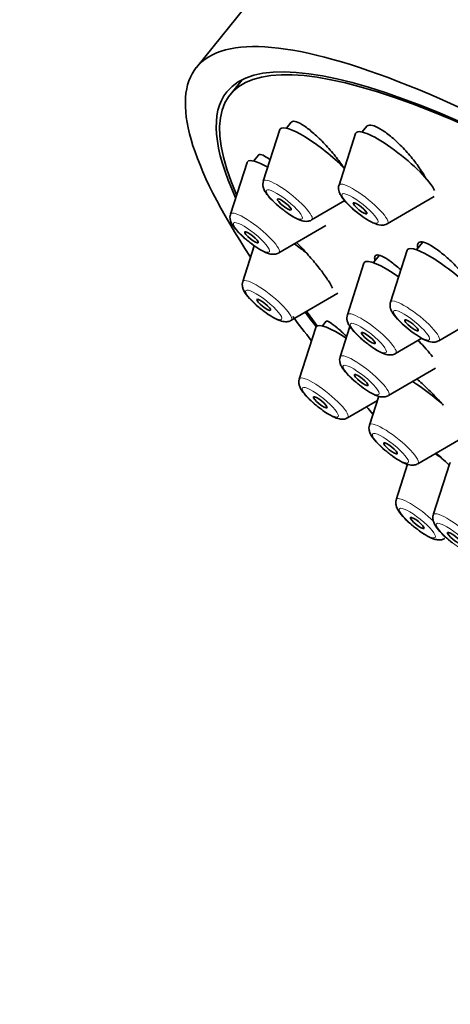
# Model space of a CAD drawing. Units: millimetres. Extents: x 0 to 1478, y 0 to 1758.
# Drawn here: x 185 to 200, y 573 to 607 of the extents above; entities that cross this region are included whole.
import ezdxf
from ezdxf import colors
from ezdxf.entities.mleader import LeaderData, LeaderLine
from ezdxf.math import Vec2, Vec3

# ---------------------------------------------------------------- set-up
doc = ezdxf.new("R2010")
doc.units = ezdxf.units.MM
doc.layers.add('DV5_Défaut', color=7, linetype='Continuous')
doc.layers.add('Défaut', color=7, linetype='Continuous')

# ---------------------------------------------------------------- blocks, each defined once
blk = doc.blocks.new('_DOT')
at = {"color": 0}
blk.add_line((0, 0), (-1, 0), dxfattribs=at)
at = {"color": 0, "const_width": 0.333}
blk.add_lwpolyline([(-0.1665, 0, 1), (0.1665, 0, 1)], format="xyb", close=True, dxfattribs=at)
blk = doc.blocks.new('SE4')
at = {"layer": 'DV5_Défaut', "color": 7, "linetype": 'Continuous', "lineweight": 35}
for p, q in [((201.87, 619.298), (190.848, 605.586)), ((192.431, 605.161), (192.017, 604.646)), ((194.13, 603.698), (193.961, 603.487)), ((193.736, 603.438), (193.163, 601.649)), ((196.353, 603.304), (195.781, 601.515)), ((196.738, 603.552), (196.578, 603.354)), ((192.994, 602.557), (192.825, 602.348)), ((192.6, 602.298), (192.028, 600.509)), ((194.83, 600.309), (195.98, 600.977)), ((197.448, 600.175), (199.072, 601.118)), ((193.695, 599.169), (195.319, 600.113)), ((198.668, 599.533), (198.462, 599.277)), ((192.85, 599.416), (192.452, 598.174)), ((198.133, 599.258), (197.561, 597.469)), ((196.64, 598.813), (196.068, 597.024)), ((197.168, 599.08), (196.968, 598.831)), ((194.119, 596.834), (195.744, 597.777)), ((195.337, 596.805), (195.205, 596.641)), ((194.98, 596.591), (194.407, 594.802)), ((196.156, 596.624), (195.819, 595.571)), ((199.228, 596.129), (200.193, 596.689)), ((197.735, 595.684), (198.645, 596.213)), ((197.486, 594.231), (199.111, 595.175)), ((196.074, 593.462), (197.105, 594.061)), ((197.152, 594.207), (196.833, 593.211)), ((198.5, 591.871), (200.124, 592.814)), ((198.153, 591.852), (197.76, 590.623)), ((199.612, 591.893), (199.04, 590.104))]:
    blk.add_line(p, q, dxfattribs=at)
for centre, major_axis, start_param, end_param in [((217.347, 584.284), (-26.5, 21.302), 2.63507, 6.283185), ((217.347, 584.284), (25.331, -20.362), 0, 3.52411), ((217.347, 584.284), (-25.448, 20.456), 2.73827, 6.283185), ((217.347, 584.284), (-26.5, 21.302), 0, 0.580793), ((217.347, 584.284), (-25.448, 20.456), 0, 0.396963), ((195.114, 602.368), (-1.364, 1.096), 0, 0.081167), ((195.114, 602.368), (-1.364, 1.096), 4.22786, 6.283185), ((197.731, 602.234), (-1.364, 1.096), 0, 0.081167), ((197.731, 602.234), (-1.364, 1.096), 3.531894, 6.283185), ((193.979, 601.229), (-1.364, 1.096), 0, 0.081167), ((193.979, 601.229), (-1.364, 1.096), 5.378288, 6.283185), ((194.403, 598.894), (-1.364, 1.096), 4.691936, 5.002051), ((199.512, 598.189), (-1.364, 1.096), 0, 0.081167), ((199.512, 598.189), (-1.364, 1.096), 4.095457, 6.283185), ((198.018, 597.743), (-1.364, 1.096), 0, 0.081167), ((198.018, 597.743), (-1.364, 1.096), 5.009971, 6.283185), ((217.347, 584.284), (-25.448, 20.456), 0.66157, 0.691517), ((217.347, 584.284), (25.331, -20.362), 3.798122, 3.827975), ((217.347, 584.284), (-26.5, 21.302), 0.700089, 0.746032), ((196.358, 595.522), (-1.364, 1.096), 0, 0.081167), ((196.358, 595.522), (-1.364, 1.096), 5.121651, 6.283185), ((197.77, 596.291), (-1.364, 1.096), 3.773507, 4.316338), ((198.784, 593.931), (-1.364, 1.096), 4.426119, 5.221165), ((217.347, 584.284), (-26.5, 21.302), 0.864821, 0.877693), ((199.71, 591.343), (-1.364, 1.096), -1.103857, -0.94503), ((200.99, 590.823), (-1.364, 1.096), 0, 0.081167)]:
    blk.add_ellipse(centre, major_axis=major_axis, ratio=0.211325, start_param=start_param, end_param=end_param, dxfattribs=at)
at = {"layer": 'DV5_Défaut', "color": 7, "linetype": 'Continuous', "lineweight": 18}
for centre, start_param, end_param in [((194.008, 600.993), 0, 0.081167), ((194.008, 600.993), 3.060426, 6.283185), ((196.626, 600.859), 0, 0.081167), ((196.626, 600.859), 3.060426, 6.283185), ((192.873, 599.854), 0, 0.081167), ((192.873, 599.854), 3.060426, 6.283185), ((193.297, 597.518), 0, 0.081167), ((193.297, 597.518), 3.060426, 6.283185), ((198.406, 596.813), 0, 0.081167), ((198.406, 596.813), 3.060426, 6.283185), ((196.913, 596.368), 3.060426, 6.283185), ((196.913, 596.368), 0, 0.081167), ((196.664, 594.916), 0, 0.081167), ((196.664, 594.916), 3.060426, 6.283185), ((195.252, 594.146), 0, 0.081167), ((195.252, 594.146), 3.060426, 6.283185), ((197.678, 592.555), 0, 0.081167), ((197.678, 592.555), 3.060426, 6.283185), ((198.605, 589.968), 0, 0.081167), ((198.605, 589.968), 4.325673, 6.283185), ((199.885, 589.448), 0, 0.081167), ((199.885, 589.448), 3.060426, 6.283185)]:
    blk.add_ellipse(centre, major_axis=(-0.836, 0.672), ratio=0.211325, start_param=start_param, end_param=end_param, dxfattribs=at)
for centre in [(193.889, 600.845), (196.507, 600.711), (192.754, 599.705), (193.178, 597.37), (198.287, 596.665), (196.793, 596.22), (196.545, 594.767), (195.133, 593.998), (197.559, 592.407), (198.485, 589.819), (199.766, 589.3)]:
    blk.add_ellipse(centre, major_axis=(-0.617, 0.496), ratio=0.211325, dxfattribs=at)
at = {"layer": 'DV5_Défaut', "color": 7, "linetype": 'Continuous', "lineweight": 35}
for centre, major_axis in [((193.889, 600.845), (0.234, -0.188)), ((196.507, 600.711), (0.234, -0.188)), ((192.754, 599.705), (0.234, -0.188)), ((193.178, 597.37), (0.234, -0.188)), ((198.287, 596.665), (-0.234, 0.188)), ((196.793, 596.22), (-0.234, 0.188)), ((196.545, 594.767), (-0.234, 0.188)), ((195.133, 593.998), (0.234, -0.188)), ((197.559, 592.407), (-0.234, 0.188)), ((198.485, 589.819), (0.234, -0.188)), ((199.766, 589.3), (-0.234, 0.188))]:
    blk.add_ellipse(centre, major_axis=major_axis, ratio=0.211325, dxfattribs=at)
for points, knots in [([(195.949, 602.113), (195.861, 602.244), (195.759, 602.382), (195.65, 602.518), (195.536, 602.66), (195.412, 602.802), (195.287, 602.935), (195.162, 603.067), (195.034, 603.192), (194.912, 603.299), (194.792, 603.406), (194.675, 603.498), (194.572, 603.567), (194.47, 603.636), (194.379, 603.684), (194.306, 603.708), (194.235, 603.731), (194.179, 603.731), (194.144, 603.708), (194.136, 603.703), (194.129, 603.697), (194.124, 603.69)], [0, 0, 0, 0, 0.156652, 0.156652, 0.156652, 0.320419, 0.320419, 0.320419, 0.484522, 0.484522, 0.484522, 0.647311, 0.647311, 0.647311, 0.807728, 0.807728, 0.807728, 0.965803, 0.965803, 0.965803, 1, 1, 1, 1]), ([(198.779, 601.75), (198.735, 601.834), (198.682, 601.924), (198.623, 602.015), (198.534, 602.152), (198.428, 602.297), (198.314, 602.438), (198.2, 602.58), (198.074, 602.722), (197.946, 602.852), (197.82, 602.981), (197.688, 603.103), (197.563, 603.205), (197.44, 603.307), (197.32, 603.393), (197.213, 603.457), (197.107, 603.519), (197.012, 603.562), (196.934, 603.58), (196.857, 603.598), (196.796, 603.592), (196.755, 603.565), (196.745, 603.558), (196.736, 603.55), (196.728, 603.54)], [0, 0, 0, 0, 0.0981451, 0.0981451, 0.0981451, 0.2446861, 0.2446861, 0.2446861, 0.3918822, 0.3918822, 0.3918822, 0.5382315, 0.5382315, 0.5382315, 0.6826001, 0.6826001, 0.6826001, 0.8247682, 0.8247682, 0.8247682, 0.9655046, 0.9655046, 0.9655046, 1, 1, 1, 1]), ([(193.401, 602.395), (193.305, 602.466), (193.22, 602.518), (193.154, 602.547), (193.086, 602.576), (193.035, 602.583), (193.005, 602.565), (192.999, 602.562), (192.994, 602.557), (192.989, 602.552)], [0, 0, 0, 0, 0.451142, 0.451142, 0.451142, 0.907362, 0.907362, 0.907362, 1, 1, 1, 1]), ([(193.166, 601.64), (193.16, 601.626), (193.141, 601.581), (193.147, 601.486), (193.178, 601.37), (193.263, 601.218), (193.426, 601.024), (193.651, 600.81), (193.78, 600.712), (193.832, 600.673)], [0, 0, 0, 0, 0.030011, 0.120409, 0.220103, 0.36871, 0.646923, 0.878762, 1, 1, 1, 1]), ([(195.782, 601.51), (195.78, 601.507), (195.76, 601.47), (195.762, 601.382), (195.783, 601.268), (195.855, 601.121), (195.998, 600.938), (196.246, 600.696), (196.54, 600.458), (196.717, 600.345), (196.82, 600.281)], [0, 0, 0, 0, 0.006792, 0.075686, 0.147248, 0.244204, 0.446284, 0.624514, 0.809471, 1, 1, 1, 1]), ([(193.832, 600.673), (193.882, 600.632), (194.013, 600.528), (194.26, 600.377), (194.475, 600.277), (194.655, 600.253), (194.786, 600.275), (194.824, 600.307), (194.828, 600.31)], [0, 0, 0, 0, 0.131025, 0.392406, 0.680269, 0.86942, 0.988973, 1, 1, 1, 1]), ([(192.031, 600.5), (192.025, 600.487), (192.006, 600.441), (192.012, 600.347), (192.043, 600.23), (192.127, 600.079), (192.29, 599.885), (192.515, 599.671), (192.645, 599.572), (192.697, 599.533)], [0, 0, 0, 0, 0.030011, 0.120409, 0.220103, 0.36871, 0.646923, 0.878762, 1, 1, 1, 1]), ([(196.82, 600.281), (196.884, 600.246), (197.017, 600.176), (197.173, 600.124), (197.34, 600.124), (197.409, 600.16), (197.441, 600.176)], [0, 0, 0, 0, 0.283217, 0.67717, 0.870789, 1, 1, 1, 1]), ([(192.697, 599.533), (192.747, 599.493), (192.878, 599.389), (193.124, 599.237), (193.34, 599.137), (193.52, 599.113), (193.651, 599.135), (193.689, 599.167), (193.693, 599.171)], [0, 0, 0, 0, 0.131025, 0.392406, 0.680269, 0.86942, 0.988973, 1, 1, 1, 1]), ([(195.553, 597.944), (195.525, 598.011), (195.477, 598.099), (195.412, 598.201), (195.347, 598.302), (195.263, 598.42), (195.169, 598.545), (195.074, 598.67), (194.965, 598.805), (194.852, 598.939), (194.736, 599.075), (194.612, 599.213), (194.49, 599.343), (194.429, 599.408), (194.368, 599.472), (194.307, 599.534)], [0, 0, 0, 0, 0.220327, 0.220327, 0.220327, 0.440561, 0.440561, 0.440561, 0.662275, 0.662275, 0.662275, 0.88725, 0.88725, 0.88725, 1, 1, 1, 1]), ([(200.54, 597.822), (200.462, 597.946), (200.365, 598.081), (200.257, 598.217), (200.15, 598.353), (200.028, 598.494), (199.903, 598.626), (199.778, 598.759), (199.646, 598.889), (199.517, 599.003), (199.389, 599.118), (199.261, 599.22), (199.145, 599.303), (199.029, 599.385), (198.921, 599.45), (198.83, 599.491), (198.74, 599.532), (198.663, 599.552), (198.608, 599.548), (198.552, 599.545), (198.515, 599.518), (198.5, 599.471), (198.49, 599.44), (198.489, 599.4), (198.498, 599.351)], [0, 0, 0, 0, 0.1320606, 0.1320606, 0.1320606, 0.2641057, 0.2641057, 0.2641057, 0.3963213, 0.3963213, 0.3963213, 0.5279265, 0.5279265, 0.5279265, 0.6583165, 0.6583165, 0.6583165, 0.7874376, 0.7874376, 0.7874376, 0.9157987, 0.9157987, 0.9157987, 1, 1, 1, 1]), ([(197.914, 598.587), (197.88, 598.617), (197.847, 598.646), (197.814, 598.674), (197.692, 598.778), (197.575, 598.868), (197.472, 598.936), (197.37, 599.004), (197.279, 599.053), (197.207, 599.078), (197.136, 599.103), (197.082, 599.106), (197.049, 599.085), (197.017, 599.065), (197.005, 599.022), (197.014, 598.96), (197.016, 598.947), (197.018, 598.934), (197.022, 598.92)], [0, 0, 0, 0, 0.0606454, 0.0606454, 0.0606454, 0.2873233, 0.2873233, 0.2873233, 0.512137, 0.512137, 0.512137, 0.7346869, 0.7346869, 0.7346869, 0.9555874, 0.9555874, 0.9555874, 1, 1, 1, 1]), ([(192.455, 598.165), (192.449, 598.152), (192.43, 598.106), (192.436, 598.011), (192.467, 597.895), (192.552, 597.743), (192.715, 597.55), (192.94, 597.336), (193.069, 597.237), (193.121, 597.198)], [0, 0, 0, 0, 0.030011, 0.120409, 0.220103, 0.36871, 0.646923, 0.878762, 1, 1, 1, 1]), ([(197.562, 597.465), (197.56, 597.461), (197.54, 597.424), (197.542, 597.336), (197.563, 597.222), (197.636, 597.075), (197.778, 596.893), (198.026, 596.65), (198.32, 596.412), (198.497, 596.3), (198.601, 596.235)], [0, 0, 0, 0, 0.006792, 0.075686, 0.147248, 0.244204, 0.446284, 0.624514, 0.809471, 1, 1, 1, 1]), ([(193.121, 597.198), (193.171, 597.158), (193.302, 597.054), (193.549, 596.902), (193.764, 596.802), (193.944, 596.778), (194.075, 596.8), (194.113, 596.832), (194.117, 596.835)], [0, 0, 0, 0, 0.131025, 0.392406, 0.680269, 0.86942, 0.988973, 1, 1, 1, 1]), ([(196.044, 596.276), (196.041, 596.279), (196.038, 596.281), (196.035, 596.284), (195.918, 596.396), (195.808, 596.496), (195.713, 596.576), (195.617, 596.657), (195.535, 596.719), (195.473, 596.759), (195.411, 596.799), (195.367, 596.817), (195.346, 596.811), (195.342, 596.809), (195.338, 596.807), (195.336, 596.804)], [0, 0, 0, 0, 0.007523, 0.007523, 0.007523, 0.316877, 0.316877, 0.316877, 0.62785, 0.62785, 0.62785, 0.937281, 0.937281, 0.937281, 1, 1, 1, 1]), ([(196.07, 597.014), (196.065, 597.001), (196.045, 596.956), (196.051, 596.861), (196.082, 596.745), (196.167, 596.593), (196.33, 596.399), (196.555, 596.185), (196.685, 596.087), (196.736, 596.048)], [0, 0, 0, 0, 0.030011, 0.120409, 0.220103, 0.36871, 0.646923, 0.878762, 1, 1, 1, 1]), ([(198.631, 596.005), (198.623, 596.015), (198.616, 596.025), (198.608, 596.035), (198.582, 596.069), (198.555, 596.102), (198.528, 596.137)], [0, 0, 0, 0, 0.231403, 0.231403, 0.231403, 1, 1, 1, 1]), ([(198.601, 596.235), (198.664, 596.2), (198.798, 596.13), (198.954, 596.078), (199.12, 596.078), (199.189, 596.114), (199.221, 596.131)], [0, 0, 0, 0, 0.283217, 0.67717, 0.870789, 1, 1, 1, 1]), ([(196.736, 596.048), (196.787, 596.007), (196.917, 595.903), (197.164, 595.752), (197.379, 595.652), (197.56, 595.628), (197.691, 595.65), (197.729, 595.682), (197.732, 595.685)], [0, 0, 0, 0, 0.131025, 0.392406, 0.680269, 0.86942, 0.988973, 1, 1, 1, 1]), ([(195.822, 595.562), (195.816, 595.549), (195.797, 595.503), (195.803, 595.409), (195.834, 595.292), (195.919, 595.141), (196.082, 594.947), (196.307, 594.733), (196.436, 594.635), (196.488, 594.596)], [0, 0, 0, 0, 0.030011, 0.120409, 0.220103, 0.36871, 0.646923, 0.878762, 1, 1, 1, 1]), ([(194.41, 594.793), (194.404, 594.78), (194.385, 594.734), (194.391, 594.64), (194.422, 594.523), (194.507, 594.372), (194.67, 594.178), (194.895, 593.964), (195.024, 593.865), (195.076, 593.826)], [0, 0, 0, 0, 0.030011, 0.120409, 0.220103, 0.36871, 0.646923, 0.878762, 1, 1, 1, 1]), ([(199.385, 593.897), (199.345, 593.941), (199.305, 593.986), (199.264, 594.03), (199.144, 594.16), (199.016, 594.293), (198.89, 594.417), (198.762, 594.543), (198.634, 594.663), (198.514, 594.769), (198.499, 594.782), (198.484, 594.796), (198.47, 594.809)], [0, 0, 0, 0, 0.137913, 0.137913, 0.137913, 0.541291, 0.541291, 0.541291, 0.94866, 0.94866, 0.94866, 1, 1, 1, 1]), ([(196.488, 594.596), (196.538, 594.555), (196.669, 594.451), (196.916, 594.299), (197.131, 594.199), (197.311, 594.175), (197.442, 594.197), (197.48, 594.229), (197.484, 594.233)], [0, 0, 0, 0, 0.131025, 0.392406, 0.680269, 0.86942, 0.988973, 1, 1, 1, 1]), ([(195.076, 593.826), (195.126, 593.786), (195.257, 593.682), (195.504, 593.53), (195.719, 593.43), (195.899, 593.406), (196.03, 593.428), (196.068, 593.46), (196.072, 593.463)], [0, 0, 0, 0, 0.131025, 0.392406, 0.680269, 0.86942, 0.988973, 1, 1, 1, 1]), ([(196.836, 593.202), (196.83, 593.189), (196.811, 593.143), (196.817, 593.048), (196.848, 592.932), (196.932, 592.78), (197.095, 592.587), (197.32, 592.373), (197.45, 592.274), (197.502, 592.235)], [0, 0, 0, 0, 0.030011, 0.120409, 0.220103, 0.36871, 0.646923, 0.878762, 1, 1, 1, 1]), ([(197.502, 592.235), (197.552, 592.195), (197.683, 592.091), (197.929, 591.939), (198.145, 591.839), (198.325, 591.815), (198.456, 591.837), (198.494, 591.869), (198.498, 591.872)], [0, 0, 0, 0, 0.131025, 0.392406, 0.680269, 0.86942, 0.988973, 1, 1, 1, 1]), ([(199.579, 591.831), (199.496, 591.91), (199.415, 591.986), (199.339, 592.057), (199.264, 592.126), (199.192, 592.191), (199.125, 592.25)], [0, 0, 0, 0, 0.504408, 0.504408, 0.504408, 1, 1, 1, 1]), ([(197.762, 590.614), (197.757, 590.601), (197.737, 590.556), (197.743, 590.461), (197.774, 590.345), (197.859, 590.193), (198.022, 589.999), (198.247, 589.785), (198.377, 589.687), (198.428, 589.648)], [0, 0, 0, 0, 0.030011, 0.120409, 0.220103, 0.36871, 0.646923, 0.878762, 1, 1, 1, 1]), ([(199.043, 590.094), (199.037, 590.081), (199.017, 590.036), (199.024, 589.941), (199.054, 589.825), (199.139, 589.673), (199.302, 589.479), (199.527, 589.265), (199.657, 589.167), (199.708, 589.128)], [0, 0, 0, 0, 0.030011, 0.120409, 0.220103, 0.36871, 0.646923, 0.878762, 1, 1, 1, 1]), ([(198.428, 589.648), (198.479, 589.607), (198.609, 589.503), (198.856, 589.351), (199.071, 589.251), (199.252, 589.227), (199.383, 589.25), (199.421, 589.282), (199.424, 589.285)], [0, 0, 0, 0, 0.131025, 0.392406, 0.680269, 0.86942, 0.988973, 1, 1, 1, 1])]:
    blk.add_open_spline(points, degree=3, knots=knots, dxfattribs=at)

msp = doc.modelspace()

# ---------------------------------------------------------------- block references
at = {"layer": 'Défaut'}
msp.add_blockref('SE4', (0, 0), dxfattribs=at)

# ---------------------------------------------------------------- leaders
at = {"layer": 'Défaut', "color": 7, "linetype": 'Continuous', "lineweight": 18}
ml = msp.add_multileader_mtext('Standard', dxfattribs=at)
ml.set_content('{\\pxsm0.9;\\fSolid Edge ISO|b1||i0||c0|p34;\\W1.;24/01/2020\\P}', color=256)
ml.set_leader_properties()
ml.set_arrow_properties(name='DOT')
ml.build(insert=Vec2(0, 0))
ml.multileader.update_dxf_attribs({"leader_type": 0, "dogleg_length": 0, "arrow_head_size": 12})
ctx = ml.context
ctx.base_point, ctx.char_height, ctx.arrow_head_size, ctx.landing_gap_size = Vec3(1390.407, 1750.708), 12, 12, 4.2
notes = []
notes.append((ctx, [(0, (0, 0, 0), (0, 0), (1, 0), 1, [])]))
ctx.mtext.insert = Vec3(1392.407, 1756.828)
for ctx, leaders in notes:
    for number, flags, end, landing, length, lines in leaders:
        leader = LeaderData()
        leader.index, (leader.has_last_leader_line, leader.has_dogleg_vector, leader.attachment_direction) = number, flags
        leader.last_leader_point, leader.dogleg_vector, leader.dogleg_length = Vec3(end), Vec3(landing), length
        for number, points, colour, breaks in lines:
            line = LeaderLine()
            line.index, line.vertices, line.color, line.breaks = number, Vec3.list(points), colors.encode_raw_color(colour), breaks
            leader.lines.append(line)
        ctx.leaders.append(leader)

doc.saveas('drawing.dxf')
